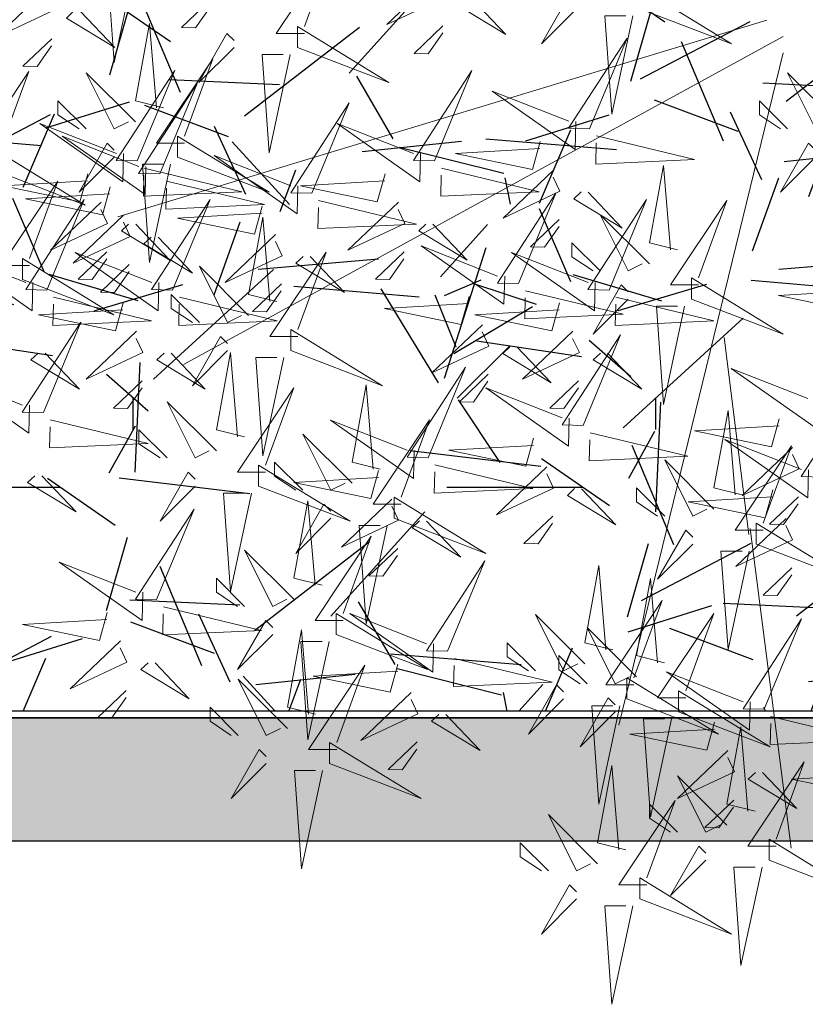
# Model space of a CAD drawing. Units: millimetres. Extents: x -110 to 108, y 185 to 434.
# Drawn here: x -87 to -87, y 315 to 315 of the extents above; entities that cross this region are included whole.
import ezdxf

# ---------------------------------------------------------------- set-up
doc = ezdxf.new("R2010")
doc.units = ezdxf.units.MM
doc.header["$LTSCALE"] = 1000
doc.layers.add('CONTORNO', color=3, linetype='Continuous')
doc.layers.add('LAYOUT - LINHA FINA D&E', color=253, linetype='Continuous', lineweight=5)

# ---------------------------------------------------------------- blocks, each defined once
blk = doc.blocks.new('shrub3')
at = {"layer": 'LAYOUT - LINHA FINA D&E', "color": 32}
for p, q in [((-11.38124452237389, -5.192651592107722), (-224.2300226111838, -69.77568886475636)), ((-5.992682900207, -10.57456856916542), (-202.675710120835, -118.2129584302602)), ((-5.992682900207, -15.95648554572835), (-59.87843112375412, -236.6151822435495))]:
    blk.add_line(p, q, dxfattribs=at)
at = {"layer": 'LAYOUT - LINHA FINA D&E', "color": 98}
for p, q in [((-17.27414578734897, -174.0172110953135), (-25.35698822092673, -109.4341905995097)), ((-16.76983914447191, -172.0321449724433), (-3.298402087777503, -276.9795679567906))]:
    blk.add_line(p, q, dxfattribs=at)
at = {"layer": 'LAYOUT - LINHA FINA D&E', "color": 20}
for points in [[(-163.0362786909536, -9.55756117842975), (-172.2707615129038, -9.557561178458855), (-153.8017958691634, 18.11166327295359), (-163.0362786909536, -7.251792474184184)], [(-119.4894702169258, 9.099908781645352), (-136.029178025361, -6.65149467025185), (-117.3577295796858, 2.118518001196207), (-119.5472389079368, 6.792010963254143)], [(-52.98419102649496, -1.464736076304689), (-22.97212185512762, -12.99357959753251), (-52.98419102652407, 5.452570036519319), (-52.98419102649496, -1.464736076304689)], [(230.3127090858907, 4.865115720749599), (213.7730012774555, -10.8862877311476), (232.4444497231598, -2.11627505972865), (230.2549403948942, 2.557217902329284)], [(-117.5888043436134, -7.113073272368637), (-127.0400659484294, -16.11387524486054), (-122.4299725279852, -16.22926989538246), (-117.6465730345953, -9.420971090730745)], [(-69.45739632230834, -40.8630201620108), (-57.18116978839679, -11.14883514927351), (-76.37253645296731, -40.68992818621336), (-69.45739632230834, -40.8630201620108)], [(232.2133749592031, -11.34786633329349), (222.7621133543871, -20.34866830575629), (227.3722067748313, -20.46406295630732), (232.1556062682212, -13.6557641516556)], [(-217.8583238575811, -51.44999448038288), (-205.5820973236841, -21.73580946764559), (-224.7734639882255, -51.27690250458546), (-217.8583238575811, -51.44999448038288)], [(11.60455016762717, -38.63595440218342), (-4.555794770829379, -22.49557347231894), (4.678688051193603, -40.94172310645808), (9.295929462139613, -38.63595440218342)], [(259.6460990707856, -38.63595440101926), (243.4857541323145, -22.49557347115478), (252.720236954352, -40.94172310529393), (257.337478365298, -38.63595440101926)], [(267.624695978273, -55.68477086268831), (279.9009225121845, -25.97058584992192), (260.7095558475994, -55.51167888686177), (267.624695978273, -55.68477086268831)], [(-4.555794770742068, -40.94172310651629), (-13.79027759273595, -31.71864828944672), (-13.79027759272139, -36.33018569799606), (-6.864415476258728, -40.94172310651629)], [(243.4857541324163, -40.94172310538124), (234.2512713104079, -31.71864828828257), (234.251271310437, -36.33018569686101), (241.1771334269142, -40.94172310538124)], [(273.4978233037546, -50.16479792233439), (303.5098924751074, -61.69364144356222), (273.4978233037255, -43.24749180951039), (273.4978233037546, -50.16479792233439)], [(-81.32924201931746, -54.42192044603871), (-97.86894982775264, -70.17332389787771), (-79.1975013820629, -61.40331122645875), (-81.3870107103139, -56.72981826442992)], [(-92.77752848491946, -91.68048688018463), (-80.5013019510079, -61.96630186741822), (-99.69266861557844, -91.50739490435808), (-92.77752848491946, -91.68048688018463)], [(-63.09736922571027, -93.79787507248692), (-50.82114269181329, -64.08369005972054), (-70.01250935638382, -93.62478309666041), (-63.09736922571027, -93.79787507248692)], [(271.864714042691, -93.7978750707407), (284.1409405766026, -64.08369005797431), (264.9495739120321, -93.62478309491415), (271.864714042691, -93.7978750707407)], [(-176.8688131050585, -66.24888315793943), (-179.40493457923, -75.42277710622875), (-204.6449110096582, -70.1723108914739), (-176.9265817960404, -68.55678097630152)], [(-49.87581019228674, -85.21862805847195), (-66.03615513075785, -69.07824712857837), (-56.80167230872029, -87.52439676277572), (-52.18443089778884, -85.21862805847195)], [(255.7528502812638, -69.24367114668712), (239.2131424728286, -84.99507459855522), (257.8845909185184, -76.22506192713627), (255.6950815902673, -71.55156896510744)], [(-252.0908078460197, -91.37458260433048), (-252.3218826099619, -100.6061738778662), (-279.520293604699, -81.45062342754682), (-254.3958545562345, -91.316885279055)], [(222.6175081041583, -90.39529032306744), (252.6295772755257, -101.9241338442953), (222.6175081041147, -83.47798421024345), (222.6175081041583, -90.39529032306744)], [(257.6535161545908, -85.45665320070113), (248.2022545497603, -94.45745517316394), (252.8123479702044, -94.57284982371492), (257.5957474635943, -87.7645510190632)], [(-36.02408595931775, -96.7474715798162), (-6.012016787964967, -108.2763151010149), (-36.02408595937595, -89.83016546693398), (-36.02408595931775, -96.7474715798162)], [(-104.6493741819286, -105.2393871641834), (-121.1890819903638, -120.9907906160224), (-102.5176335446595, -112.2207779446035), (-104.707142872925, -107.5472849825746)], [(229.4644677813194, -134.0283674709499), (241.7406943152164, -104.3141824581835), (222.5493276506604, -133.8552754951233), (229.4644677813194, -134.0283674709499)], [(259.9928683456819, -107.3567753547395), (243.4531605372613, -123.1081788066076), (262.1246089829365, -114.3381661351886), (259.9350996547, -109.6646731731307)], [(261.8935342190089, -123.5697574087535), (252.4422726141783, -132.5705593812454), (257.0523660346371, -132.6859540317673), (261.8357655280124, -125.8776552271156)], [(-12.51534212281695, -172.5969022933568), (-21.74982494475262, -172.5969022933859), (-3.280859301026794, -144.9276778419735), (-12.51534212281695, -170.2911335891112)], [(-81.54858517751562, -168.035026195168), (-90.9998467823316, -177.0358281676599), (-86.3897533618874, -177.1512228181818), (-81.6063538685121, -170.3429240135301)], [(-150.316191687627, -202.2404203766782), (-159.5506745095626, -202.2404203767073), (-141.0817088658223, -174.5711959252657), (-150.316191687627, -199.9346516724035)], [(-209.2509859315469, -197.7983869748132), (-177.1536380614416, -205.5298429837276), (-209.4820606954745, -207.029978248378), (-209.3087546225433, -200.1062847932044)], [(-42.57275753826252, -234.56646818624), (-49.49861965455056, -266.8472300461726), (-51.80724036021275, -234.5664681862981), (-44.88137824375008, -234.56646818624)]]:
    blk.add_lwpolyline(points, dxfattribs=at)
at = {"layer": 'LAYOUT - LINHA FINA D&E', "color": 98}
for points in [[(-218.5338353018597, 13.16865079087438), (-225.4596974181477, -19.1121110690583), (-227.7683181238099, 13.16865079081617), (-220.8424560073618, 13.16865079087438)], [(-193.9092935485387, 1.356496174121275), (-203.3605551533546, -7.644305798399727), (-198.750461732925, -7.759700448921647), (-193.9670622395206, -0.9514016442699356)], [(-186.1224857457855, -14.16909858712461), (-197.665589273136, -25.69794210855616), (-188.4311064512731, -9.557561178575268), (-186.1224857458001, -11.86332988284994)], [(-165.344899396412, -14.16909858700819), (-135.3328302250593, -25.69794210823602), (-165.3448993964557, -7.251792474184184), (-165.344899396412, -14.16909858700819)], [(-167.653520101885, -16.47486729131196), (-174.5793822181731, -48.75562915124465), (-176.8880029238207, -16.47486729137017), (-169.9621408073726, -16.47486729131196)], [(-262.6769000586792, -49.78805357954115), (-271.9113828806003, -49.78805357957025), (-253.4424172368745, -22.11882912812871), (-262.6769000586792, -47.48228487526647)], [(-120.3377115220355, -51.44999447962618), (-108.061484988124, -21.73580946685979), (-127.2528516526799, -51.27690250379965), (-120.3377115220355, -51.44999447962618)], [(-160.6179487515619, -62.03696879799828), (-148.3417222176649, -32.32278378523188), (-167.5330888822063, -61.86387682217173), (-160.6179487515619, -62.03696879799828)], [(-222.4106485870288, -49.02670201146974), (-222.6417233509855, -58.2582932850055), (-249.8401343457081, -39.10274283468607), (-224.7156952972436, -48.96900468619424)], [(-124.8900362514832, -49.02670201071304), (-125.1211110154254, -58.25829328424879), (-152.3195220101625, -39.10274283392937), (-127.1950829616835, -48.96900468543754)], [(-264.9855207641376, -54.39959098809049), (-234.9734515927703, -65.92843450934743), (-264.9855207641667, -47.48228487526647), (-264.9855207641376, -54.39959098809049)], [(-165.1702734810096, -59.61367632908514), (-165.4013482449663, -68.84526760262088), (-192.5997592396888, -49.68971715230146), (-167.4753201912244, -59.55597900380961)], [(-215.6110458383482, -53.8155896240205), (-183.5136979682429, -61.547045632964), (-215.8421206022904, -63.04718089761445), (-215.6688145293301, -56.12348744244083)], [(-234.1091882110777, -55.66190884029492), (-236.6453096852492, -64.83580278861336), (-261.8852861156774, -59.58533657388762), (-234.1669569020596, -57.96980665868614)], [(-136.5885758755175, -55.66190883956732), (-139.1246973496891, -64.83580278785665), (-164.3646737801027, -59.58533657310181), (-136.646344566514, -57.96980665790034)], [(-247.5384831165575, -93.79787507324363), (-235.2622565826605, -64.08369006050634), (-254.453623247231, -93.6247830974462), (-247.5384831165575, -93.79787507324363)], [(-158.370670732329, -64.40256394166501), (-126.2733228622237, -72.13401995055028), (-158.6017454962566, -73.63415521520074), (-158.4284394233109, -66.7104617600271)], [(-229.7301695545903, -65.0088947644108), (-246.2698773630109, -80.7602982162498), (-227.5984289173357, -71.99028554483084), (-229.7879382455867, -67.31679258280201)], [(-132.2095572190446, -65.008894763625), (-148.7492650274653, -80.7602982154931), (-130.0778165817755, -71.99028554407414), (-132.2673259100265, -67.31679258204532)], [(-172.0821498392761, -97.54624622274423), (-181.3166326612117, -95.2404775184987), (-176.6993912503822, -69.8770217714191), (-174.3907705447491, -97.5462462227733)], [(-79.42857614599052, -70.6349025000236), (-88.87983775082104, -79.6357044725155), (-84.2697443303623, -79.75109912306652), (-79.48634483698697, -72.94280031841481)], [(-218.3782420764473, -72.2210748458747), (-207.1418519802828, -84.0490505642083), (-223.046104187888, -74.41357801377306), (-220.6832887866621, -72.16337752062826)], [(-120.8576297409017, -72.22107484514707), (-109.6212396447372, -84.04905056342248), (-125.5254918523278, -74.41357801298727), (-123.1626764511165, -72.16337751987157)], [(-172.489794448571, -75.59586908199708), (-189.0295022569917, -91.34727253389427), (-170.3580538113165, -82.57725986244623), (-172.5475631395675, -77.90376690038829)], [(-97.32985321436718, -89.25719441124237), (-97.56092797832387, -98.48878568477812), (-124.7593389730609, -79.3332352344587), (-99.634899924582, -89.19949708599596)], [(-66.03615513067052, -87.52439676283392), (-75.2706379526644, -78.30132194576434), (-75.27063795264984, -82.91285935431368), (-68.34477583615806, -87.52439676283392)], [(-227.8295036812633, -81.22187681839569), (-237.2807652860792, -90.22267879088758), (-232.6706718656496, -90.3380734414386), (-227.8872723722598, -83.5297746367869)], [(-165.1562877227552, -109.0750897440885), (-174.3907705446909, -109.0750897441175), (-155.9218049009505, -81.40586529270513), (-165.1562877227552, -106.7693210398429)], [(-161.1378669704281, -82.80804916351916), (-149.9014768742636, -94.63602488179458), (-165.8057290818542, -85.00055233135936), (-163.4429136806429, -82.75035183824366)], [(-130.3088913457177, -81.22187681763899), (-139.7601529505337, -90.22267879013089), (-135.1500595300895, -90.33807344065279), (-130.3666600367141, -83.52977463603021)], [(-67.64969395517255, -91.3745826035447), (-67.88076871911471, -100.6061738771095), (-95.07917971385176, -81.45062342679012), (-69.95474066538736, -91.31688527829829)], [(-181.3166326611681, -102.1577836313517), (-197.4769775996538, -86.0174027014873), (-188.2424947776162, -104.4635523356555), (-183.6252533666702, -102.1577836313517)], [(-170.5891285752441, -91.80885113601109), (-180.04039018006, -100.809653108503), (-175.4302967596304, -100.925047759054), (-170.6468972662405, -94.1167489543732)], [(-56.80167230869121, -96.7474715799035), (-68.34477583605623, -108.2763151013059), (-59.1102930141933, -92.13593417135417), (-56.80167230870575, -94.44170287559973)], [(-245.2912050973246, -96.16347021688125), (-213.1938572272338, -103.8949262258247), (-245.5222798612667, -105.3950614904752), (-245.3489737883356, -98.47136803530157)], [(-197.4769775995664, -104.4635523357137), (-206.7114604215603, -95.24047751867329), (-206.7114604215458, -99.85201492719351), (-199.785598305054, -104.4635523357428)], [(-109.028392838416, -95.89240124006756), (-111.564514312573, -105.066295188386), (-136.8044907430012, -99.81582897366025), (-109.0861615294125, -98.20029905845878)], [(-90.53025046568655, -94.04608202379312), (-58.4329025955958, -101.7775380327366), (-90.7613252296287, -103.2776732973871), (-90.58801915666845, -96.35397984221343)], [(-60.85009120647737, -96.16347021612455), (-28.75274333638663, -103.8949262250389), (-61.08116597041953, -105.3950614896894), (-60.90785989748836, -98.47136803451576)], [(-79.34823357922141, -98.00978943239895), (-81.88435505337839, -107.1836833807174), (-107.1243314838066, -101.9332171659625), (-79.40600227021788, -100.3176872507611)], [(-38.33270666479075, -99.05324028406176), (-45.25856878109334, -131.3340021440235), (-47.56718948672642, -99.05324028411995), (-40.64132737029285, -99.05324028409086)], [(-188.2424947775871, -113.6866271527833), (-199.7855983049521, -125.2154706742149), (-190.5511154830747, -109.075089744234), (-188.2424947776017, -111.3808584484795)], [(-167.4649084282137, -113.6866271526669), (-137.4528392568463, -125.2154706738947), (-167.4649084282573, -106.7693210398429), (-167.4649084282137, -113.6866271526669)], [(-74.9692149227194, -107.3567753564857), (-91.5089227311546, -123.1081788083538), (-72.83747428546484, -114.3381661369349), (-75.02698361371584, -109.6646731748769)], [(-71.57740535383346, -138.2631438571261), (-59.30117881992192, -108.5489588443888), (-78.49254548447787, -138.0900518813287), (-71.57740535383346, -138.2631438571261)], [(-93.29744670380023, -112.4515672457055), (-82.06105660762114, -124.2795429639809), (-97.96530881522631, -114.6440704135457), (-95.60249341400049, -112.3938699204009)], [(-248.0584013354528, -114.5689554387645), (-236.8220112392592, -126.396931157069), (-252.7262634468643, -116.7614586066338), (-250.363448045653, -114.511258113489)], [(-182.6822278093023, -142.0115150076162), (-191.9167106312379, -139.7057463033707), (-187.2994692204083, -114.3422905562911), (-184.9908485147753, -142.0115150076453)], [(-169.7735291336721, -115.9923958569707), (-176.6993912499601, -148.2731577169033), (-179.0080119556223, -115.9923958570289), (-172.0821498391742, -115.9923958569707)], [(-63.61728744459106, -114.5689554380078), (-52.38089734841196, -126.3969311562832), (-68.28514955601713, -116.761458605848), (-65.92233415479132, -114.5112581127032)], [(-122.4577205537207, -148.8501181752071), (-110.1814940198092, -119.1359331624408), (-129.3728606843797, -148.6770261993806), (-122.4577205537207, -148.8501181752071)], [(4.430777185727492, -129.4876701324538), (4.199702421770779, -138.7192614059895), (-22.99870857296628, -119.5637109556701), (2.12573047549813, -129.4299728071782)], [(-102.7487083086016, -121.4523692181974), (-112.1999699134176, -130.4531711906893), (-107.5898764929879, -130.5685658412112), (-102.8064769995981, -123.7602670365595)], [(-175.7563656927814, -153.5403585289605), (-184.9908485147171, -153.5403585290187), (-166.5218828709912, -125.8711340775771), (-175.7563656927814, -151.234589824744)], [(-138.1619397056492, -152.5984893250279), (-147.3964225275995, -150.2927206207823), (-142.7791811167699, -124.9292648737027), (-140.4705604111514, -152.598489325057)], [(-76.12973008328117, -135.839851388213), (-76.36080484722333, -145.0714426617487), (-103.5592158419604, -125.9158922114293), (-78.43477679349598, -135.7821540629374)], [(-73.06854904939246, -123.5697574104997), (-82.51981065422297, -132.5705593829916), (-77.9097172337788, -132.6859540335135), (-73.12631774038891, -125.8776552288618)], [(6.863092883198987, -155.2022994291037), (19.13931941711053, -125.4881144163664), (-0.0520472474599956, -155.0292074532772), (6.863092883198987, -155.2022994291037)], [(-191.9167106312088, -146.6230524162529), (-208.0770555696945, -130.4826714863593), (-198.8425727476424, -148.9288211205275), (-194.2253313366964, -146.6230524162529)], [(-19.44120423933782, -161.0680587720126), (-28.67568706125894, -158.762290067767), (-24.05844565042935, -133.3988343206874), (-21.74982494481083, -161.0680587720417)], [(-127.0100452831684, -146.4268257062649), (-127.2411200471106, -155.6584169798298), (-154.4395310418476, -136.5028665294812), (-129.3150919933832, -146.3691283810185)], [(-131.2360775891429, -164.1273328464012), (-140.4705604110931, -164.1273328464303), (-122.0015947673528, -136.4581083950179), (-131.2360775891429, -161.8215641421266)], [(-7.267762438321369, -136.1228769612789), (-9.803883912478339, -145.2967709095974), (-35.04386034292111, -140.0463046948425), (-7.325531129317822, -138.430774779641)], [(-208.0770555695781, -148.9288211205858), (-217.3115383915865, -139.7057463035453), (-217.3115383915574, -144.3172837120655), (-210.3856762750802, -148.9288211206149)], [(-147.3964225275558, -157.2100267336354), (-163.5567674660415, -141.069645803771), (-154.3222846440039, -159.5157954379683), (-149.7050432330725, -157.2100267336645)], [(-69.33012733460055, -140.6287390007637), (-37.23277946449525, -148.3601950097072), (-69.56120209854271, -149.8603302743286), (-69.38789602558244, -142.9366368191549)], [(-87.82826970731548, -142.4750582170381), (-90.36439118148701, -151.6489521653566), (-115.6043676119152, -146.3984859506308), (-87.88603839831194, -144.7829560354294)], [(2.310768153751268, -152.7790069601906), (2.079693389809108, -162.0105982337554), (-25.1187176049425, -142.855047783436), (0.0057214435219066, -152.7213096349151)], [(-2.888743781848462, -145.4698628853657), (-19.4284515902691, -161.2212663372338), (-0.7570031445793575, -152.4512536658148), (-2.946512472830364, -147.777760703786)], [(-178.0649863982544, -158.151895937568), (-148.052917226887, -169.6807394587667), (-178.0649863982835, -151.234589824744), (-178.0649863982544, -158.151895937568)], [(-163.5567674659542, -159.5157954380265), (-172.791250287948, -150.2927206209278), (-172.7912502879189, -154.9042580294772), (-165.8653881714417, -159.5157954380265)], [(-120.2104425344878, -151.2157133188157), (-88.11309466439707, -158.9471693277592), (-120.44151729843, -160.4473045924096), (-120.2682112254697, -153.523611137236)], [(-83.44925105084256, -151.822044141154), (-99.98895885926324, -167.573447592993), (-81.31751041357346, -158.8034349215741), (-83.50701974182446, -154.1299419595452)], [(-28.67568706122984, -165.6795961806201), (-44.83603199971549, -149.5392152507556), (-35.60154917767795, -167.9853648849239), (-30.98430776673195, -165.6795961806201)], [(-198.8425727475987, -158.1518959376553), (-210.3856762749638, -169.680739459116), (-201.1511934531009, -153.540358529106), (-198.8425727476133, -155.8461272333516)], [(-138.7085849072173, -153.0620325350901), (-141.2447063813742, -162.2359264834085), (-166.4846828118025, -156.9854602686828), (-138.7663535981992, -155.3699303534813)], [(-180.3736071036983, -160.4576646418427), (-187.2994692200009, -192.7384265017754), (-189.6080899256485, -160.4576646419009), (-182.6822278092004, -160.4576646418427)], [(-72.0973235726997, -159.034224222647), (-60.86093347653513, -170.8621999409515), (-76.76518568412575, -161.2267273905163), (-74.40237028291449, -158.9765268973715)], [(-44.83603199961362, -167.9853648849821), (-54.07051482162207, -158.7622900679416), (-54.07051482157839, -163.3738274764619), (-47.14465270511573, -167.9853648850112)], [(-9.387771470312146, -159.4142137890449), (-11.92389294445456, -168.5881077373051), (-37.16386937488278, -163.3376415226084), (-9.445540161294046, -161.722111607407)], [(-157.2420538041333, -190.7115768552758), (-166.4765366260835, -188.4058081510593), (-161.8592952152539, -163.0423524039797), (-159.5506745096209, -190.711576855334)], [(-154.3222846439748, -168.7388702550961), (-165.8653881713253, -180.2677137764985), (-156.6309053494769, -164.1273328465176), (-154.3222846439894, -166.4331015507923)], [(-134.3295662507298, -162.409018459206), (-150.8692740591505, -178.1604219110449), (-132.1978256134607, -169.390409239626), (-134.3873349417117, -164.7169162775972)], [(-133.5446982946014, -168.7388702549506), (-103.5326291232486, -180.2677137762075), (-133.544698294645, -161.8215641421266), (-133.5446982946014, -168.7388702549506)], [(-0.988077908521518, -161.6828449393797), (-10.43933951332292, -170.6836469118716), (-5.829246092893299, -170.7990415624226), (-1.045846599517972, -163.9907427577709)], [(-211.4982639507652, -195.4327918311755), (-199.2220374168682, -165.7186068184091), (-218.4134040814242, -195.259699855349), (-211.4982639507652, -195.4327918311755)], [(-135.8533190000744, -171.0446389592252), (-142.7791811163624, -203.3254008192161), (-145.0878018220101, -171.0446389593126), (-138.1619397055619, -171.0446389592835)], [(-122.9776387726015, -169.6211985407281), (-111.7412486764078, -181.4491742590035), (-127.645500884013, -171.8137017085682), (-125.2826854828017, -169.5635012154234)], [(-5.008752813810132, -168.7611997131316), (-21.54846062223078, -184.5126031649997), (-2.877012176541029, -175.7425904935808), (-5.066521504792036, -171.0690975314937)], [(-14.8239628282754, -177.2084397019352), (15.18810634307738, -188.7372832231631), (-14.8239628283045, -170.2911335891112), (-14.8239628282754, -177.2084397019352)], [(-35.6015491776343, -177.2084397020517), (-47.14465270499932, -188.7372832234832), (-37.9101698831364, -172.5969022935023), (-35.60154917764885, -174.9026709977479)], [(-166.4765366260399, -195.3231142639124), (-182.6368815645255, -179.1827333340479), (-173.402398742488, -197.6288829682162), (-168.785157331542, -195.3231142639415)], [(-132.4289003774029, -178.6220005132199), (-141.8801619822188, -187.6228024857119), (-137.2700685617892, -187.7381971362338), (-132.4866690683848, -180.9298983315821)], [(-17.13258353373385, -179.514208406239), (-24.05844565003645, -211.7949702661718), (-26.36706635568407, -179.5142084062972), (-19.4412042392214, -179.514208406239)], [(-216.0505886802275, -193.0094993622333), (-216.2816634441697, -202.2410906357982), (-243.4800744389067, -183.0855401854787), (-218.3556353904423, -192.9518020369869)], [(-116.0976934571663, -212.3719474027748), (-103.8214669232548, -182.6577623900084), (-123.0128335878253, -212.1988554269483), (-116.0976934571663, -212.3719474027748)], [(-61.84148331057804, -211.8855254898954), (-71.0759661325137, -209.5797567856789), (-66.4587247216841, -184.2163010385993), (-64.15010401605105, -211.8855254899536)], [(-3.10808694048319, -184.9741817671456), (-12.55934854531369, -193.9749837396084), (-7.949255124854971, -194.0903783901594), (-3.165855631479644, -187.2820795855077)], [(-182.6368815644382, -197.6288829682744), (-191.8713643864175, -188.4058081512048), (-191.871364386403, -193.017345559725), (-184.9455022699258, -197.6288829682744)], [(-44.88137824385193, -216.1203185520135), (-54.11586106578761, -213.814549847797), (-49.49861965495802, -188.4510941007174), (-47.1899989493395, -216.1203185520717)], [(-54.91562119407172, -223.4143690112687), (-64.15010401599284, -223.4143690113269), (-45.68113837226701, -195.7451445598854), (-54.91562119407172, -221.1086003069941)], [(-227.7491283042764, -199.6447061911167), (-230.2852497784333, -208.818600139406), (-255.5252262088615, -203.5681339246512), (-227.8068969952583, -201.9526040094788)], [(-152.6248123930854, -206.8519577852276), (-122.6127432217181, -218.3808013064845), (-152.6248123931291, -199.9346516724035), (-152.6248123930854, -206.8519577852276)], [(-120.650018186614, -209.9486549338617), (-120.8810929505562, -219.1802462073683), (-148.0795039452932, -200.024695757078), (-122.9550648968288, -209.8909576085862)], [(-71.0759661324846, -216.4970628985611), (-87.2363110709557, -200.3566819686676), (-78.00182824891817, -218.8028316028358), (-73.38458683797218, -216.4970628985611)], [(-37.95551612733107, -227.6491620733868), (-47.18999894926674, -227.6491620734159), (-28.72103330554092, -199.9799376220035), (-37.95551612734562, -225.3433933691121)], [(-173.4023987424589, -206.8519577853149), (-184.9455022698239, -218.3808013067755), (-175.7110194479464, -202.2404203767655), (-173.4023987424589, -204.5461890810402)], [(-12.21705402521183, -231.4284911672294), (0.059172508699703, -201.7143061544921), (-19.13219415587082, -231.2553991914319), (-12.21705402521183, -231.4284911672294)], [(-159.3620628361241, -233.0594574476127), (-168.5965456580597, -230.7536887433962), (-163.9793042472301, -205.3902329963166), (-161.6706835416116, -233.0594574476709)], [(-54.1158610657585, -220.7318559606501), (-70.27620600424416, -204.5914750307856), (-61.04172318220662, -223.0376246649248), (-56.42448177124606, -220.7318559606501)], [(-223.3701096477744, -208.9916921151744), (-239.9098174562096, -224.7430955670425), (-221.2383690105198, -215.9730828956235), (-223.4278783387708, -211.2995899335656)], [(-154.9334330985439, -209.1577264895022), (-161.8592952148465, -241.438488349464), (-164.1679159204941, -209.1577264895605), (-157.242053804046, -209.1577264895022)], [(-87.23631107085384, -218.802831602894), (-96.47079389284771, -209.5797567858244), (-96.4707938928332, -214.1912941943738), (-89.5449317763705, -218.802831602894)], [(-212.018182169646, -216.2038721966965), (-200.7817920734669, -228.0318479149719), (-216.6860442810721, -218.3963753645366), (-214.3232288798463, -216.1461748713918)], [(-113.8504154379334, -214.7375425464125), (-81.75306756781356, -222.4689985553268), (-114.081490201861, -223.9691338199773), (-113.9081841289153, -217.0454403648327)], [(-70.27620600412774, -223.037624664983), (-79.51068882613617, -213.8145498479135), (-79.51068882610706, -218.4260872564628), (-72.58482670962984, -223.037624664983)], [(-152.4362007196178, -244.5883009690151), (-161.6706835415389, -244.5883009690442), (-143.201717897813, -216.9190765176026), (-152.4362007196178, -242.2825322647404)], [(-132.3485578106629, -216.5838617626869), (-134.8846792848198, -225.7577557109762), (-160.1246557152481, -220.5072894962504), (-132.4063265016593, -218.8917595810781)], [(-16.76937875465955, -229.0051986983162), (-17.00045351860171, -238.236789971852), (-44.19886451335332, -219.0812395215326), (-19.07442546488892, -228.9475013730698)], [(-168.5965456580306, -237.6709948562493), (-184.7568905965163, -221.5306139263848), (-175.5224077744788, -239.9767635605531), (-170.9051663635182, -237.6709948562493)], [(-57.22424189953017, -228.0259064198763), (-27.21217272816284, -239.554749941075), (-57.22424189955927, -221.1086003070231), (-57.22424189953017, -228.0259064198763)], [(-221.4694437744474, -225.2046741691884), (-230.9207053792779, -234.2054761416803), (-226.3106119588337, -234.3208707922022), (-221.5272124654439, -227.5125719875505)], [(-127.9695391541609, -225.9308476867736), (-144.5092469625961, -241.6822511386417), (-125.8377985169063, -232.9122384672228), (-128.0273078451573, -228.2387455051648)], [(-78.00182824888907, -228.0259064199636), (-89.54493177623955, -239.5547499414242), (-80.31044895439118, -223.4143690114142), (-78.00182824888907, -225.7201377156598)], [(-40.26413683280407, -232.2606994819653), (-10.25206766143674, -243.7895430031931), (-40.26413683283317, -225.3433933691413), (-40.26413683280407, -232.2606994819653)], [(-61.04172318214842, -232.2606994820526), (-72.58482670951344, -243.7895430035132), (-63.35034388766508, -227.6491620735033), (-61.04172318217753, -229.9549307777488)], [(-184.756890596429, -239.9767635606113), (-193.9913734184083, -230.7536887435417), (-193.9913734183792, -235.365226152062), (-187.0655113019165, -239.9767635606113)], [(-59.53286260498862, -230.331675124151), (-66.45872472127668, -262.6124369840836), (-68.76734542693885, -230.3316751242091), (-61.84148331047618, -230.331675124151)], [(-116.6176116760325, -233.1430277682666), (-105.381221579868, -244.9710034866003), (-121.2854737874586, -235.3355309361359), (-118.9226583862328, -233.0853304430202)], [(-28.46791837869387, -235.6404055271705), (-31.00403985286539, -244.8142994754598), (-56.2440162832936, -239.5638332607341), (-28.52568706969032, -237.9483033455617)], [(-9.969776005978927, -233.794086310867), (22.12757186412637, -241.5255423198105), (-10.20085076992109, -243.0256775844609), (-10.02754469696083, -236.1019841292873)], [(-15.20118617464322, -264.8203804004006), (-24.4356689965789, -262.5146116961841), (-19.8184275857493, -237.1511559490755), (-17.50980688013078, -264.8203804004297)], [(-154.7448214250762, -249.1998383775644), (-124.7327522537089, -260.7286818988214), (-154.7448214251053, -242.2825322647404), (-154.7448214250762, -249.1998383775644)], [(-126.0688732808485, -242.1438297407876), (-135.5201348856644, -251.1446317132795), (-130.9100414652202, -251.2600263638305), (-126.1266419718304, -244.4517275591497)], [(-175.5224077744206, -249.1998383776518), (-187.0655113018147, -260.7286818991124), (-177.8310284799372, -244.5883009691024), (-175.5224077744497, -246.8940696733771)], [(-24.08889972222096, -244.9873914512573), (-40.6286075306416, -260.7387949030963), (-21.95715908496641, -251.9687822316773), (-24.14666841320286, -247.2952892696485)], [(-8.27532405812235, -276.349223921774), (-17.50980688007257, -276.349223921803), (0.9591587636532494, -248.6799994703906), (-8.27532405812235, -274.0434552174993)], [(-157.0534421305346, -251.5056070818391), (-163.9793042468227, -283.7863689418009), (-166.2879249524849, -251.5056070818973), (-159.3620628360367, -251.5056070818391)], [(-57.60143243613129, -277.52474290994), (-66.83591525808151, -275.2189742057235), (-62.21867384725192, -249.8555184586439), (-59.9100531416334, -277.5247429099982)], [(24.53243866327103, -250.4621729075734), (21.99631718911405, -259.6360668558627), (-3.243659241314162, -254.3856006411079), (24.47466997230367, -252.7700707259355)], [(-24.43566899654979, -269.4319178090373), (-40.59601393502089, -253.2915368791437), (-31.36153111298336, -271.7376865133119), (-26.7442897020519, -269.4319178090373)], [(-12.73697224409261, -252.1995715327502), (-1.500582147913519, -264.0275472510548), (-17.40483435550413, -254.3920747006195), (-15.04201895429287, -252.1418742074748)], [(-50.67557031962497, -289.0535864313133), (-59.91005314156064, -289.0535864313424), (-41.44108749783481, -261.38436197993), (-50.67557031962497, -286.7478177270387)], [(-22.18823384889402, -261.2003735052713), (-31.63949545372452, -270.2011754777632), (-27.0294020332658, -270.3165701282851), (-22.24600253989047, -263.5082713236334)], [(-40.59601393493357, -271.7376865133992), (-49.83049675692746, -262.5146116963005), (-49.8304967569129, -267.126149104879), (-42.90463464042114, -271.7376865133992)], [(-66.83591525803786, -282.1362803185766), (-82.99626019652351, -265.9958993887121), (-73.76177737447142, -284.4420490228513), (-69.14453596353997, -282.1362803185766)], [(-10.5839447635808, -280.9607613303524), (19.42812440775742, -292.4896048515802), (-10.58394476362446, -274.0434552174993), (-10.5839447635808, -280.9607613303524)], [(-82.99626019642166, -284.4420490229386), (-92.23074301841551, -275.2189742058399), (-92.230743018401, -279.8305116144184), (-85.30488090192377, -284.4420490229386)], [(-31.36153111295425, -280.9607613304688), (-42.90463464031927, -292.4896048518712), (-33.67015181845636, -276.3492239219195), (-31.36153111296881, -278.654992626165)], [(-12.89256546906836, -283.2665300345979), (-19.8184275853564, -315.5472918945889), (-22.12704829098948, -283.2665300346853), (-15.20118617454136, -283.266530034627)], [(-52.98419102508342, -293.6651238398917), (-22.97212185373064, -305.1939673611196), (-52.98419102512707, -286.7478177270677), (-52.98419102508342, -293.6651238398917)], [(-73.7617773744423, -293.6651238400082), (-85.30488090180735, -305.1939673614106), (-76.07039807994444, -289.0535864314588), (-73.76177737447142, -291.3593551357044)], [(-55.29281173055642, -295.9708925441664), (-62.21867384684447, -328.2516544041282), (-64.5272945524921, -295.9708925442537), (-57.60143243604398, -295.9708925441664)]]:
    blk.add_lwpolyline(points, dxfattribs=at)
at = {"layer": 'LAYOUT - LINHA FINA D&E', "color": 94}
for points in [[(-108.1375427387975, 1.887728700123261), (-96.90115264263297, -9.94024701815215), (-112.8054048502235, -0.3047744677169248), (-110.4425894490123, 1.945426025398774)], [(-73.7617773758393, -1.464736076421104), (-85.30488090321886, -12.99357959782355), (-76.07039808135595, 3.146801332128234), (-73.7617773758684, 0.8410326278826687)], [(241.664636564019, -2.347064360772491), (252.9010266601836, -14.17504007907701), (236.9967744525929, -4.539567528612677), (239.3595898538042, -2.289367035496979)], [(-55.2928117319534, -3.770504780579358), (-62.21867384824145, -36.05126664054115), (-64.52729455390363, -3.770504780666669), (-57.60143243745551, -3.770504780579358)], [(268.8805818926921, -34.02441699238262), (259.646099070771, -31.71864828816615), (264.2633404816006, -6.35519254108658), (266.5719611872191, -34.02441699244082)], [(275.806444009213, -45.55326051375596), (266.5719611872773, -45.55326051378507), (285.0409268310031, -17.88403606237261), (275.806444009213, -43.24749180948129)], [(-74.00972105177061, -38.43972769309767), (-74.24079581569822, -47.67131896663339), (-101.4392068104498, -28.51576851631398), (-76.31476776198542, -38.38203036782215)], [(-85.70826067581947, -45.07493452192285), (-88.24438214996191, -54.24882847024128), (-113.4843585804046, -48.99836225551553), (-85.76602936680138, -47.38283234031405)], [(-67.21011830307543, -43.22861530564843), (-35.11277043297014, -50.96007131459192), (-67.4411930670176, -52.46020657921326), (-67.26788699407189, -45.53651312403963)], [(263.0723712488107, -53.26147839377518), (262.8412964848685, -62.49306966731093), (235.6428854901314, -43.33751921699149), (260.7673245385959, -53.20378106849966)], [(4.678688051237259, -50.16479792358587), (-6.86441547612776, -61.69364144504652), (2.370067345720599, -45.55326051503653), (4.678688051222707, -47.85902921928209)], [(252.7202369543957, -50.16479792245082), (241.1771334270306, -61.69364144388237), (250.4116162488935, -45.55326051390147), (252.7202369543811, -47.85902921814704)], [(-118.0904335028026, -53.8155896232638), (-85.99308563269733, -61.54704563217819), (-118.3215082667302, -63.04718089682864), (-118.1482021937845, -56.12348744165501)], [(-40.64132737038017, -80.6070906498353), (-49.87581019233039, -78.30132194558973), (-45.25856878150078, -52.93786619851016), (-42.94994807586772, -80.6070906498644)], [(271.1892025982816, -52.47056662660907), (264.2633404819935, -84.75132848657087), (261.9547197763459, -52.47056662669639), (268.8805818928086, -52.47056662660907)], [(224.9261288096168, -85.78375291448901), (215.6916459876811, -85.7837529145181), (234.1606116314215, -58.11452846310567), (224.9261288096168, -83.47798421024345)], [(269.8719739975059, -58.05036600632593), (301.9693218676112, -65.78182201524032), (269.6408992335637, -67.28195727989079), (269.8142053065094, -60.35826382471714)], [(251.3738316247618, -59.89668522260035), (248.8377101506048, -69.07057917091879), (223.5977337201766, -63.82011295616393), (251.3160629337799, -62.20458304096245)], [(-69.97731454118912, -61.6341005275317), (-58.74092444501002, -73.4620762458362), (-74.64517665260064, -63.82660369540099), (-72.28236125138937, -61.57640320225618)], [(-33.71546525385929, -92.13593417120865), (-42.94994807580951, -92.13593417126687), (-24.48098243208369, -64.46670971982532), (-33.71546525385929, -89.83016546693398)], [(267.1047777593922, -76.45585122818011), (278.3411678555713, -88.28382694648462), (262.4369156479807, -78.6483543960494), (264.7997310491919, -76.3981539029046)], [(267.3123893132433, -91.37458260179845), (267.0813145493012, -100.6061738753633), (239.8829035545495, -81.45062342504387), (265.0073426030139, -91.31688527655204)], [(20.29238778834406, -91.65760817652337), (17.75626631417253, -100.8315021247836), (-7.483710116241128, -95.58103591008692), (20.23461909736216, -93.96550599488549)], [(274.111992061924, -96.16347021434922), (306.2093399320293, -103.8949262232927), (273.8809172979818, -105.3950614879431), (274.0542233709275, -98.4713680327695)], [(255.6138496891799, -98.00978943068183), (253.0777282150375, -107.1836833789421), (227.8377517846093, -101.9332171642163), (255.5560809982126, -100.3176872490439)], [(271.3447958238103, -114.5689554362616), (282.5811859199894, -126.396931154537), (266.6769337123987, -116.7614586041018), (269.03974911361, -114.511258110957)], [(224.9121430518717, -131.6050750020076), (224.681068287915, -140.8366662755725), (197.4826572931924, -121.681115825253), (222.6070963416423, -131.5473776767612)], [(231.7117458005523, -136.3939626145875), (263.8090936706576, -144.1254186235019), (231.4806710366101, -145.6255538881523), (231.6539771095559, -138.7018604329787)], [(228.9445495624532, -154.7994478364708), (240.1809396586177, -166.6274235547462), (224.2766874510126, -156.991951004311), (226.6395028522384, -154.7417505111662)]]:
    blk.add_lwpolyline(points, dxfattribs=at)
blk = doc.blocks.new('HO-FLR 70 BP')
h = blk.add_hatch()
h.set_pattern_fill('GRAVEL', color=37, scale=0.003)
h.set_pattern_definition([(228.0127875, (-71.46897426379246, 303.8846816316865), (-0.6096000000478742, -0.6857999999574536), [0.0102516432, -1.01491450918695]), (184.9697409999998, (-71.47583226379246, 303.8770616316866), (0.9143999996382152, 0.07620000434093772), [0.0175921416, -1.74162146680572]), (132.5104471, (-71.49335826379246, 303.8755376316865), (0.7620000003218252, -0.8381999997073786), [0.0124044456, -1.228041683823]), (267.273689, (-71.52307626379246, 303.8564876316865), (0.07620000015959041, 1.523999999991994), [0.0160201356, -1.58599312277214]), (292.83365418, (-71.52383826379244, 303.8404856316865), (-0.3810000000319023, 0.9143999999866639), [0.01570901099999997, -1.555194232360319]), (357.273689, (-71.51774226379246, 303.8260076316865), (-1.523999999991994, 0.0762000001595905), [0.0160201356, -1.58599312277214]), (37.69424047, (-71.50174026379244, 303.8252456316866), (-0.9905999999560768, -0.7620000000570124), [0.0211858098, -2.09739345942741]), (72.25532837, (-71.48497626379245, 303.8381996316866), (0.5334000001433787, 1.676399999954366), [0.0200015856, -1.98015769805715]), (121.42956562, (-71.47888026379246, 303.8572496316866), (-0.6096000000864931, 0.9905999999467807), [0.01607438999999998, -1.591366370961358]), (175.2363583, (-71.48726226379245, 303.8709656316865), (0.8381999999879859, -0.07620000013167734), [0.01835139839999998, -0.8992181084999993]), (222.3974377999999, (-71.50555026379246, 303.8724896316866), (-0.91439999997074, -0.8382000000319193), [0.0237323376, -2.34950317536531]), (138.81407483, (-71.44763826379244, 303.8557256316865), (-0.5333999999680052, 0.4572000000371754), [0.0081001362, -0.8019169747303201]), (171.4692344, (-71.45373426379246, 303.8610596316865), (0.9906000000266897, -0.1523999998271203), [0.0154104594, -1.5256391699112]), (225, (-71.46897426379246, 303.8633456316866), (-1.06581410364015e-17, -0.07620000000000718), [0.0107762802, -0.09698679325284]), (203.1985905099998, (-71.47430826379244, 303.8724896316866), (0.3810000000103827, 0.15239999997328), [0.005803239599999999, -0.5745186710668199]), (291.80140949, (-71.47964226379244, 303.8702036316865), (-0.07620000001594467, 0.2285999999946862), [0.008206968600000001, -0.4021425897]), (30.96375653, (-71.47659426379244, 303.8625836316866), (0.2286000000055915, 0.1523999999916337), [0.01332958979999999, -0.4309889445872996]), (161.56505118, (-71.46516426379245, 303.8694416316866), (0.1524000000039775, -0.0761999999920126), [0.009638614200000001, -0.23132694350484]), (16.389540334, (-71.52383826379244, 303.8702036316865), (0.7620000000000042, 0.2286000000000072), [0.01350263999999999, -1.336764800176168]), (70.34617594, (-71.51088426379246, 303.8740136316866), (-0.3048000000278795, -0.8381999999901123), [0.0113279682, -1.121466470346]), (293.19859051, (-71.46516426379245, 303.8846816316865), (-0.1523999999733979, 0.3810000000106586), [0.01160640299999999, -0.5687155076668192]), (343.61045967, (-71.46059226379245, 303.8740136316866), (-0.7620000000159685, 0.2285999999466864), [0.01350264, -1.3367648001762]), (339.44395478, (-71.52383826379244, 303.8229596316866), (-0.3809999999999959, 0.1524000000000063), [0.01302105599999999, -0.6380320293931793]), (294.7751406, (-71.51164626379244, 303.8183876316866), (-0.3810000004535071, 0.838199999793818), [0.0109101636, -1.0801078014216]), (66.80140949, (-71.46440226379244, 303.8084816316866), (0.152399999976069, 0.3810000000095792), [0.011606403, -0.56871550766682]), (17.35402464, (-71.45983026379244, 303.8191496316866), (-0.9905999999802906, -0.3048000000639739), [0.0127734822, -1.264571279406]), (69.44395478, (-71.50174026379244, 303.8084816316866), (-0.1524000000026538, -0.3809999999989389), [0.006510528000000001, -0.64454255739318]), (101.309932474, (-71.46897426379246, 303.8084816316866), (-0.076200000000012, 0.3048000000000111), [0.003885438, -0.38465984893578]), (165.963756532, (-71.46973626379244, 303.8122916316865), (0.2285999999999853, -0.07619999999999615), [0.015709011, -0.29847163767207]), (186.0090059599998, (-71.48497626379245, 303.8161016316865), (0.761999999995961, 0.07620000003988095), [0.01455800999999999, -1.441240945900109]), (303.69006753, (-71.47659426379244, 303.8557256316865), (-0.07620000001058905, 0.152399999994711), [0.0109897164, -0.2637532907904]), (353.15722659, (-71.47049826379245, 303.8465816316865), (1.29540000000797, -0.1523999999321818), [0.0191867028, -1.89948027195093]), (60.9453959, (-71.45144826379246, 303.8442956316866), (-0.3048000000083906, -0.5333999999952076), [0.0078452472, -0.7766817695432999]), (90, (-71.44763826379244, 303.8511536316865), (-0.0762, 0.0762), [0.004572000000000001, -0.07162800000000001]), (120.25643716, (-71.48650026379244, 303.8183876316866), (0.304799999962715, -0.533400000021294), [0.0105860088, -1.048018223196]), (48.0127875, (-71.49183426379244, 303.8275316316866), (0.6096000000502602, 0.6857999999553062), [0.0205032864, -1.00466286598695]), (0, (-71.47811826379245, 303.8427716316866), (0.0762, 0.0762), [0.019812, -0.056388]), (325.3048465, (-71.45830626379245, 303.8427716316866), (0.7620000002886459, -0.5333999995876373), [0.0120482868, -1.1927795017242]), (254.0546041, (-71.44840026379245, 303.8359136316865), (-0.07619999999467643, -0.3048000000013424), [0.0110948724, -0.54364950116316]), (207.64597536, (-71.45144826379246, 303.8252456316866), (-1.447800000053201, -0.7619999998989225), [0.01806435299999998, -1.788373932688138]), (175.42607874, (-71.46745026379244, 303.8168636316865), (-0.9905999999999648, 0.07619999999998434), [0.0191108838, -1.8919753936872])])
h.paths.add_polyline_path([(-71.48483826379245, 304.0384816316866), (-71.48483826379245, 303.8284816316866), (-70.86283826379244, 303.8284816316866), (-70.86283826379244, 304.0384816316866)])
h = blk.add_hatch(color=253)
h.dxf.hatch_style = 1
h.paths.add_polyline_path([(-71.50383826379246, 303.8094816316866), (-70.84383826379243, 303.8094816316866), (-70.84383826379243, 303.8274816316866), (-70.86183826379244, 303.8274816316866), (-71.48583826379246, 303.8274816316866), (-71.50383826379246, 303.8274816316866)])
at = {"layer": 'CONTORNO', "linetype": 'Continuous'}
for points in [[(-70.84383826379243, 303.8274816316866), (-71.50383826379246, 303.8274816316866), (-71.50383826379246, 304.0394816316866), (-70.84383826379243, 304.0394816316866)], [(-71.48483826379245, 304.0384816316866), (-70.86283826379244, 304.0384816316866), (-70.86283826379244, 303.8284816316866), (-71.48483826379245, 303.8284816316866)], [(-71.50383826379246, 303.8274816316866), (-70.84383826379243, 303.8274816316866), (-70.84383826379243, 303.8094816316866), (-71.50383826379246, 303.8094816316866)]]:
    blk.add_lwpolyline(points, close=True, dxfattribs=at)
at = {"linetype": 'Continuous', "xscale": 0.0004444547497770255, "yscale": 0.0004444547497770255, "zscale": 0.0004444547497770255}
for p in [(-71.173491828668, 303.9315954210825), (-70.96098854999707, 303.9315954210825)]:
    blk.add_blockref('shrub3', p, dxfattribs=at)

msp = doc.modelspace()

# ---------------------------------------------------------------- block references
msp.add_blockref('HO-FLR 70 BP', (-15.62873218931249, 10.80250945706933))

doc.saveas('drawing.dxf')
